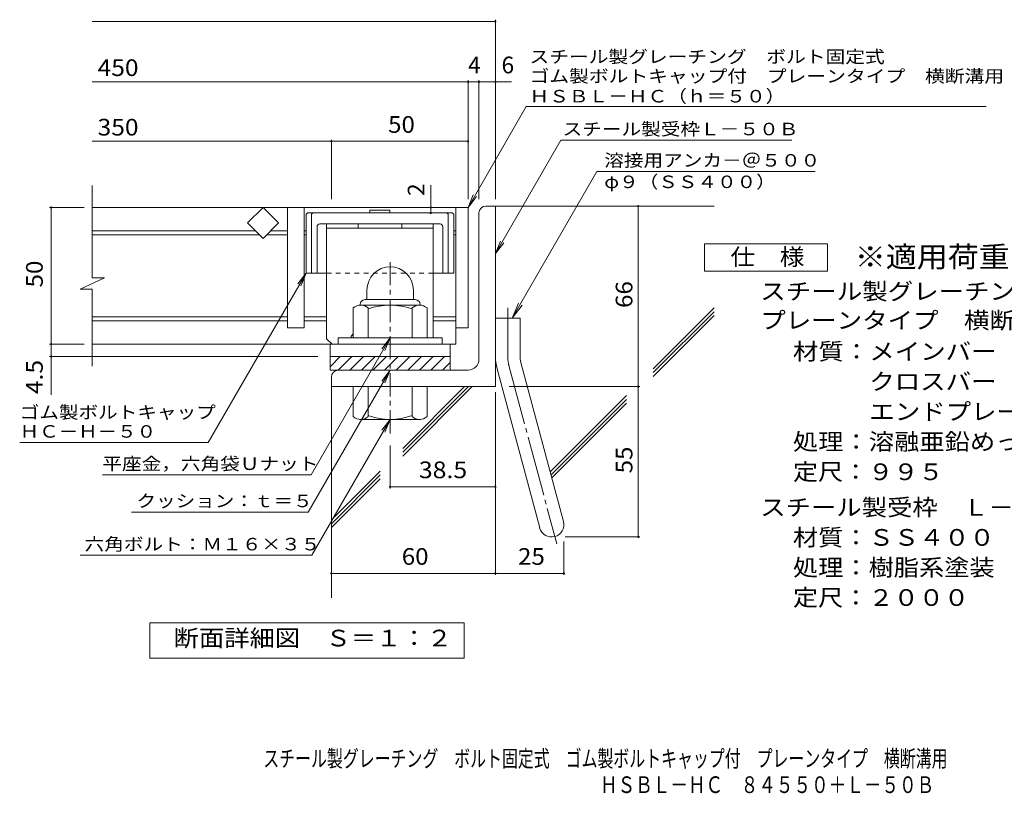
# Model space of a CAD drawing. Units: millimetres. Extents: x -1527 to 1904, y -1353 to 1331.
# Drawn here: x -1215 to 586, y -1353 to 62 of the extents above; entities that cross this region are included whole.
import ezdxf

# ---------------------------------------------------------------- set-up
doc = ezdxf.new("R2010")
doc.units = ezdxf.units.MM
doc.header["$LTSCALE"] = 10
for name, pattern in [('JWW_CENTER1', [6.773333, 4.233333, -0.846667, 0.846667, -0.846667]), ('JWW_CENTER2', [13.546667, 11.006667, -0.846667, 0.846667, -0.846667]), ('JWW_DASHED1', [1.693333, 0.846667, -0.846667])]:
    doc.linetypes.add(name, pattern=pattern)
for name, color, linetype in [('D-1', 7, 'Continuous'), ('D-2', 7, 'Continuous'), ('D-4', 7, 'Continuous'), ('D-5', 7, 'Continuous'), ('D-6', 7, 'Continuous'), ('D-7', 7, 'Continuous'), ('D-8', 7, 'Continuous'), ('F-Fﾚｲﾔ', 7, 'Continuous')]:
    doc.layers.add(name, color=color, linetype=linetype)
doc.styles.add('ＭＳ ゴシック', font='txt', dxfattribs={"height": 1})

msp = doc.modelspace()

# ---------------------------------------------------------------- linework, layer by layer
at = {"layer": 'D-1', "color": 2, "linetype": 'Continuous', "lineweight": 9}
for p, q in [((-362.3, -279.3), (-344.8, -279.3)), ((-344.8, -609.3), (-344.8, -279.3)), ((-374.8, -559.3), (-374.8, -291.8)), ((-579.8, -432.8), (-579.8, -450.3)), ((-494.8, -432.7), (-494.8, -450.3)), ((-604.8, -520.3), (-604.8, -465.5)), ((-592.3, -459.3), (-592.3, -460.3)), ((-483.6, -460.3), (-591.1, -460.3)), ((-583.3, -450.3), (-491.3, -450.3)), ((-577.3, -520.3), (-577.3, -465.5)), ((-497.3, -520.3), (-497.3, -465.5)), ((-482.3, -459.3), (-482.3, -460.3)), ((-469.8, -520.3), (-469.8, -465.5)), ((-344.8, -484.3), (-299.8, -484.3)), ((-299.8, -553.3), (-299.8, -484.3)), ((-442.3, -520.3), (-632.3, -520.3)), ((-632.3, -531.8), (-632.3, -520.3)), ((-442.3, -531.8), (-442.3, -520.3)), ((-647.3, -554.3), (-427.3, -554.3)), ((-647.3, -572.9), (-628.6, -554.3)), ((-647.3, -579.3), (-647.3, -554.3)), ((-632.4, -579.3), (-607.4, -554.3)), ((-611.2, -579.3), (-586.2, -554.3)), ((-590, -579.3), (-565, -554.3)), ((-568.8, -579.3), (-543.8, -554.3)), ((-547.6, -579.3), (-522.6, -554.3)), ((-526.4, -579.3), (-501.4, -554.3)), ((-505.1, -579.3), (-480.1, -554.3)), ((-483.9, -579.3), (-458.9, -554.3)), ((-462.7, -579.3), (-437.7, -554.3)), ((-427.3, -554.3), (-427.3, -579.3)), ((-441.5, -579.3), (-427.3, -565.1)), ((-298.3, -565), (-220.3, -855.9)), ((-394.8, -579.3), (-647.3, -579.3)), ((-644.8, -591.8), (-644.8, -609.3)), ((-341.7, -576.6), (-263.8, -867.6)), ((-344.8, -609.3), (-644.8, -609.3)), ((-604.8, -609.3), (-604.8, -664.1)), ((-577.3, -609.3), (-577.3, -664.1)), ((-497.3, -609.3), (-497.3, -664.1)), ((-469.8, -609.3), (-469.8, -664.1)), ((-592.3, -670.3), (-592.3, -669.3)), ((-483.6, -669.3), (-591.1, -669.3)), ((-482.3, -670.3), (-482.3, -669.3))]:
    msp.add_line(p, q, dxfattribs=at)
at = {"layer": 'D-1', "color": 2, "linetype": 'JWW_CENTER1', "lineweight": 9}
msp.add_line((-537.3, -694.9), (-537.3, -373.8), dxfattribs=at)
at = {"layer": 'D-1', "color": 2, "linetype": 'JWW_CENTER2', "lineweight": 9}
for p, q in [((-322.3, -553.3), (-322.3, -465.2)), ((-320, -570.8), (-232.7, -896.6))]:
    msp.add_line(p, q, dxfattribs=at)
at = {"layer": 'D-1', "color": 2, "linetype": 'Continuous', "lineweight": 9}
for centre, radius, start, end in [((-362.3, -291.8), 12.5, 90, 180), ((-537.3, -432.8), 42.5, 90, 180), ((-537.3, -432.7), 42.4, 0, 90), ((-591.1, -481.1), 20.8, 48.6201, 131.3816), ((-583.3, -459.3), 9, 90, 180), ((-537.3, -580.3), 120, 70.5288, 109.4712), ((-483.6, -481.1), 20.8, 48.6183, 131.3799), ((-491.3, -459.3), 9, 0, 90), ((-254.8, -553.3), 90, 180, 195), ((-254.8, -553.3), 45, 180, 195), ((-394.8, -559.3), 20, 270, 0), ((-632.3, -591.8), 12.5, 90, 180), ((-591.1, -648.5), 20.8, 228.6183, 311.3799), ((-537.3, -549.3), 120, 250.5288, 289.4712), ((-483.6, -648.5), 20.8, 228.6201, 311.3816), ((-242.1, -861.8), 22.5, 195.0001, 14.9999)]:
    msp.add_arc(centre, radius, start, end, dxfattribs=at)
at = {"layer": 'D-1', "color": 2, "linetype": 'JWW_CENTER2', "lineweight": 9}
msp.add_arc((-254.8, -553.3), 67.5, 180, 195, dxfattribs=at)
at = {"layer": 'D-2', "color": 3, "linetype": 'Continuous', "lineweight": 9}
for p, q in [((-1082.5, -410.6), (-1082.5, -241.8)), ((-394.8, -281.8), (-1082.5, -281.8)), ((-798.1, -310.1), (-769.8, -281.8)), ((-769.8, -281.8), (-741.5, -310.1)), ((-724.8, -281.8), (-724.8, -501.8)), ((-694.8, -281.8), (-694.8, -501.8)), ((-417.3, -531.8), (-417.3, -281.8)), ((-394.8, -281.8), (-394.8, -501.8)), ((-769.8, -338.3), (-798.1, -310.1)), ((-741.5, -310.1), (-769.8, -338.3)), ((-783.9, -324.3), (-1082.5, -324.3)), ((-776.4, -331.8), (-1082.5, -331.8)), ((-724.8, -331.8), (-763.2, -331.8)), ((-724.8, -324.3), (-755.7, -324.3)), ((-691.1, -324.3), (-694.8, -324.3)), ((-691.1, -331.8), (-694.8, -331.8)), ((-417.3, -324.3), (-421.1, -324.3)), ((-417.3, -331.8), (-421.1, -331.8)), ((-1104.6, -431.3), (-1060, -410.6)), ((-1060, -410.6), (-1082.5, -410.6)), ((-1104.6, -431.3), (-1082.5, -431.3)), ((-1082.5, -571.8), (-1082.5, -431.3)), ((-724.8, -481.8), (-1082.5, -481.8)), ((-653.6, -481.8), (-694.8, -481.8)), ((-417.3, -481.8), (-458.6, -481.8)), ((-724.8, -489.3), (-1082.5, -489.3)), ((-694.8, -501.8), (-724.8, -501.8)), ((-653.6, -489.3), (-694.8, -489.3)), ((-417.3, -489.3), (-458.6, -489.3)), ((-394.8, -501.8), (-417.3, -501.8)), ((-417.3, -531.8), (-1082.5, -531.8)), ((-647.3, -554.3), (-647.3, -531.8)), ((-427.3, -531.8), (-427.3, -554.3))]:
    msp.add_line(p, q, dxfattribs=at)
at = {"layer": 'D-4', "color": 7, "linetype": 'Continuous', "lineweight": 9}
for p, q in [((-1082.5, 58.6), (-344.8, 58.6)), ((-344.8, -266.3), (-344.8, 61.6)), ((-1082.5, -52.1), (-315.4, -52.1)), ((-394.8, -266.3), (-394.8, -49.1)), ((-374.8, -266.3), (-374.8, -49.1)), ((-1082.5, -160.8), (-394.8, -160.8)), ((-644.8, -266.3), (-644.8, -157.8)), ((-463, -281.8), (-463, -240.8)), ((-1097.2, -281.8), (-1160.2, -281.8)), ((-1157.2, -624.5), (-1157.2, -281.8)), ((-463, -291.8), (-463, -281.8)), ((-83.5, -884.3), (-83.5, -279.3)), ((-691.1, -401.8), (-869.9, -711.6)), ((-691.1, -401.8), (-706.3, -421.6)), ((-691.1, -401.8), (-700.6, -424.9)), ((-1097.2, -531.8), (-1160.2, -531.8)), ((-669.8, -554.3), (-1160.2, -554.3)), ((-319.8, -609.3), (-80.5, -609.3)), ((-344.8, -619.7), (-344.8, -953.8)), ((-1214.9, -711.6), (-869.9, -711.6)), ((-537.3, -716.8), (-537.3, -795.4)), ((-537.3, -792.4), (-344.8, -792.4)), ((-219.6, -892.6), (-219.6, -953.8)), ((-217.1, -884.3), (-80.5, -884.3)), ((-644.8, -950.8), (-219.6, -950.8))]:
    msp.add_line(p, q, dxfattribs=at)
at = {"layer": 'D-4', "color": 2, "linetype": 'Continuous', "lineweight": 9}
for p, q in [((37.6, -398.1), (37.6, -348.1)), ((37.6, -348.1), (262.6, -348.1)), ((262.6, -348.1), (262.6, -398.1)), ((262.6, -398.1), (37.6, -398.1)), ((-976.8, -1106), (-976.8, -1041)), ((-976.8, -1041), (-401.8, -1041)), ((-401.8, -1041), (-401.8, -1106)), ((-401.8, -1106), (-976.8, -1106))]:
    msp.add_line(p, q, dxfattribs=at)
at = {"layer": 'D-4', "color": 7, "linetype": 'Continuous', "lineweight": 9, "const_width": 2}
for points in [[(-343.8, 58.6, 0.414214), (-344.8, 59.6, 0.414214), (-345.8, 58.6, 0.414214), (-344.8, 57.6, 0.414214)], [(-393.8, -52.1, 0.414214), (-394.8, -51.1, 0.414214), (-395.8, -52.1, 0.414214), (-394.8, -53.1, 0.414214)], [(-373.8, -52.1, 0.414214), (-374.8, -51.1, 0.414214), (-375.8, -52.1, 0.414214), (-374.8, -53.1, 0.414214)], [(-343.8, -52.1, 0.414214), (-344.8, -51.1, 0.414214), (-345.8, -52.1, 0.414214), (-344.8, -53.1, 0.414214)], [(-643.8, -160.8, 0.414214), (-644.8, -159.8, 0.414214), (-645.8, -160.8, 0.414214), (-644.8, -161.8, 0.414214)], [(-393.8, -160.8, 0.414214), (-394.8, -159.8, 0.414214), (-395.8, -160.8, 0.414214), (-394.8, -161.8, 0.414214)], [(-1156.2, -281.8, 0.414214), (-1157.2, -280.8, 0.414214), (-1158.2, -281.8, 0.414214), (-1157.2, -282.8, 0.414214)], [(-462, -281.8, 0.414214), (-463, -280.8, 0.414214), (-464, -281.8, 0.414214), (-463, -282.8, 0.414214)], [(-82.5, -279.3, 0.414214), (-83.5, -278.3, 0.414214), (-84.5, -279.3, 0.414214), (-83.5, -280.3, 0.414214)], [(-462, -291.8, 0.414214), (-463, -290.8, 0.414214), (-464, -291.8, 0.414214), (-463, -292.8, 0.414214)], [(-1156.2, -531.8, 0.414214), (-1157.2, -530.8, 0.414214), (-1158.2, -531.8, 0.414214), (-1157.2, -532.8, 0.414214)], [(-1156.2, -554.3, 0.414214), (-1157.2, -553.3, 0.414214), (-1158.2, -554.3, 0.414214), (-1157.2, -555.3, 0.414214)], [(-82.5, -609.3, 0.414214), (-83.5, -608.3, 0.414214), (-84.5, -609.3, 0.414214), (-83.5, -610.3, 0.414214)], [(-536.3, -792.4, 0.414214), (-537.3, -791.4, 0.414214), (-538.3, -792.4, 0.414214), (-537.3, -793.4, 0.414214)], [(-343.8, -792.4, 0.414214), (-344.8, -791.4, 0.414214), (-345.8, -792.4, 0.414214), (-344.8, -793.4, 0.414214)], [(-82.5, -884.3, 0.414214), (-83.5, -883.3, 0.414214), (-84.5, -884.3, 0.414214), (-83.5, -885.3, 0.414214)], [(-643.8, -950.8, 0.414214), (-644.8, -949.8, 0.414214), (-645.8, -950.8, 0.414214), (-644.8, -951.8, 0.414214)], [(-343.8, -950.8, 0.414214), (-344.8, -949.8, 0.414214), (-345.8, -950.8, 0.414214), (-344.8, -951.8, 0.414214)], [(-218.6, -950.8, 0.414214), (-219.6, -949.8, 0.414214), (-220.6, -950.8, 0.414214), (-219.6, -951.8, 0.414214)]]:
    msp.add_lwpolyline(points, format="xyb", close=True, dxfattribs=at)
at = {"layer": 'D-5', "color": 7, "linetype": 'Continuous', "lineweight": 9}
for p, q in [((-394.8, -281.8), (-288.4, -97.4)), ((-288.4, -97.4), (552.6, -97.4)), ((-344.8, -366.2), (-225.1, -158.8)), ((-225.1, -158.8), (197.7, -158.8)), ((-159.3, -215.9), (-314.2, -484.3)), ((-159.3, -215.9), (240.2, -215.9)), ((-394.8, -281.8), (-385.2, -258.7)), ((-394.8, -281.8), (-379.6, -261.9)), ((-344.8, -366.2), (-335.2, -343.1)), ((-344.8, -366.2), (-329.6, -346.4)), ((-314.2, -484.3), (-302.8, -456.6)), ((-314.2, -484.3), (-296, -460.5)), ((-681.9, -770.7), (-537.3, -520.3)), ((-537.3, -520.3), (-552.5, -540.1)), ((-537.3, -520.3), (-546.9, -543.4)), ((-687.1, -838.7), (-537.3, -579.3)), ((-537.3, -579.3), (-552.5, -599.1)), ((-537.3, -579.3), (-546.9, -602.4)), ((-680.7, -917.6), (-537.3, -669.3)), ((-537.3, -669.3), (-552.5, -689.1)), ((-537.3, -669.3), (-546.9, -692.4)), ((-1063.7, -770.7), (-681.9, -770.7)), ((-1010.4, -838.7), (-687.1, -838.7)), ((-1104.1, -917.6), (-680.7, -917.6))]:
    msp.add_line(p, q, dxfattribs=at)
at = {"layer": 'D-6', "color": 6, "linetype": 'Continuous', "lineweight": 9}
for p, q in [((-344.8, -279.3), (55.2, -279.3)), ((-56, -576.7), (55.2, -465.5)), ((-56, -583.7), (55.2, -472.5)), ((-56, -590.8), (55.2, -479.6)), ((-644.8, -609.3), (-644.8, -995.4)), ((-514.2, -729.4), (-394.1, -609.3)), ((-514.2, -722.3), (-401.1, -609.3)), ((-514.2, -736.5), (-387, -609.3)), ((-244.6, -765.3), (-105, -625.7)), ((-243.1, -770.9), (-105, -632.8)), ((-241.6, -776.4), (-105, -639.8)), ((-644.8, -852.9), (-555.7, -763.8)), ((-644.8, -860), (-555.7, -770.9)), ((-644.8, -867.1), (-555.7, -778))]:
    msp.add_line(p, q, dxfattribs=at)
at = {"layer": 'D-7', "color": 6, "linetype": 'Continuous', "lineweight": 9}
for p, q in [((-574.3, -286.8), (-574.3, -291.8)), ((-537.9, -286.8), (-574.3, -286.8)), ((-537.9, -286.8), (-537.9, -291.8)), ((-691.1, -294.3), (-688.6, -291.8)), ((-691.1, -294.3), (-691.1, -401.8)), ((-423.6, -291.8), (-688.6, -291.8)), ((-681.1, -294.3), (-678.6, -291.8)), ((-681.1, -294.3), (-681.1, -401.8)), ((-431.1, -294.3), (-433.6, -291.8)), ((-431.1, -294.3), (-431.1, -401.8)), ((-421.1, -294.3), (-423.6, -291.8)), ((-421.1, -294.3), (-421.1, -401.8)), ((-671.1, -316.8), (-671.1, -401.8)), ((-446.1, -311.8), (-666.1, -311.8)), ((-441.1, -316.8), (-441.1, -401.8)), ((-653.6, -401.8), (-691.1, -401.8)), ((-421.1, -401.8), (-458.6, -401.8))]:
    msp.add_line(p, q, dxfattribs=at)
at = {"layer": 'D-7', "color": 6, "linetype": 'JWW_DASHED1', "lineweight": 9}
msp.add_line((-458.6, -401.8), (-653.6, -401.8), dxfattribs=at)
at = {"layer": 'D-7', "color": 6, "linetype": 'Continuous', "lineweight": 9}
for centre, start, end in [((-666.1, -316.8), 90, 180), ((-446.1, -316.8), 0, 90)]:
    msp.add_arc(centre, 5, start, end, dxfattribs=at)
at = {"layer": 'D-8', "color": 4, "linetype": 'Continuous', "lineweight": 9}
for p, q in [((-458.6, -311.8), (-653.6, -311.8)), ((-653.6, -521.8), (-653.6, -311.8)), ((-458.6, -319.3), (-653.6, -319.3)), ((-596.1, -311.8), (-596.1, -319.3)), ((-516.1, -311.8), (-516.1, -319.3)), ((-458.6, -520.3), (-458.6, -311.8)), ((-653.6, -521.8), (-643.6, -531.8)), ((-608.6, -516.8), (-604.8, -513)), ((-608.6, -520.3), (-608.6, -516.8))]:
    msp.add_line(p, q, dxfattribs=at)

# ---------------------------------------------------------------- texts
at = {"layer": 'D-4', "color": 2, "linetype": 'Continuous', "lineweight": 9, "style": 'ＭＳ ゴシック'}
for s, width, p in [('450', 1.083333, (-1072.5, -41.4)), ('350', 1.083333, (-1072.5, -150.2)), ('50', 1.0625, (-541.1, -145.2)), ('仕\u3000様', 1.083333, (85.1, -387.4)), ('スチール製グレーチング\u3000ボルト固定式\u3000ゴム製ボルトキャップ付', 1.120833, (139.7, -450.3)), ('プレーンタイプ\u3000横断溝用\u3000ＨＳＢＬ－ＨＣ\u3000８４５５０', 1.120192, (139.7, -503.3)), ('材質：メインバー\u3000\u3000 Ⅰ－５０\u3000＠35.3（SS400）', 1.119565, (199.4, -560.3)), ('\u3000\u3000\u3000クロスバー\u3000\u3000 □８\u3000\u3000\u3000＠100 （SS400）', 1.119565, (199.4, -615.3)), ('\u3000\u3000\u3000エンドプレート ＦＢ4.5×44     （SS400）', 1.119565, (199.4, -670.3)), ('処理：溶融亜鉛めっき', 1.1125, (199.4, -725.3)), ('38.5', 1.09375, (-484.8, -776.8)), ('定尺：９９５', 1.104167, (199.4, -780.3)), ('スチール製受枠\u3000Ｌ－５０Ｂ', 1.115385, (139.7, -845.3)), ('60', 1.0625, (-516.1, -935.2)), ('25', 1.0625, (-303.4, -935.2)), ('処理：樹脂系塗装', 1.109375, (199.4, -955.3)), ('定尺：２０００', 1.107143, (199.4, -1010.3)), ('断面詳細図\u3000Ｓ＝１：２', 1.113636, (-933.4, -1084.4))]:
    msp.add_text(s, height=30.48, dxfattribs=dict(at, width=width)).set_placement(p)
for s, p in [('4', (-394.8, -36.5)), ('6', (-333.6, -36.5))]:
    msp.add_text(s, height=30.5, dxfattribs=at).set_placement(p)
at = {"layer": 'D-4', "color": 2, "linetype": 'Continuous', "lineweight": 211, "style": 'ＭＳ ゴシック'}
msp.add_text('2', height=30.5, rotation=90, dxfattribs=at).set_placement((-474.6, -260.8))
at = {"layer": 'D-4', "color": 2, "linetype": 'Continuous', "lineweight": 9, "style": 'ＭＳ ゴシック'}
for s, rotation, width, p in [('50', 90, 1.0625, (-1172.8, -428)), ('66', 90, 1.0625, (-94.2, -465.5)), ('4.5', 90, 1.083333, (-1172.8, -623.1)), ('55', 90, 1.0625, (-94.2, -768)), ('材質：ＳＳ４００', 0, 1.109375, (199.4, -900.3))]:
    msp.add_text(s, height=30.48, rotation=rotation, dxfattribs=dict(at, width=width)).set_placement(p)
at = {"layer": 'D-4', "color": 7, "linetype": 'Continuous', "lineweight": 9, "style": 'ＭＳ ゴシック'}
for s, width, p in [('ゴム製ボルトキャップ', 1.15, (-1214.9, -667.7)), ('ＨＣ－Ｈ－５０', 1.142857, (-1214.9, -702.7))]:
    msp.add_text(s, height=22.86, dxfattribs=dict(at, width=width)).set_placement(p)
at = {"layer": 'D-5', "color": 7, "linetype": 'Continuous', "lineweight": 9, "style": 'ＭＳ ゴシック'}
for s, width, p in [('スチール製グレーチング\u3000ボルト固定式', 1.157407, (-282.4, -17.5)), ('ゴム製ボルトキャップ付\u3000プレーンタイプ\u3000横断溝用', 1.159722, (-282.4, -53)), ('ＨＳＢＬ－ＨＣ（ｈ＝５０）', 1.153846, (-282.4, -89.7)), ('スチール製受枠Ｌ－５０Ｂ', 1.152778, (-222, -149.8)), ('溶接用アンカ－＠５００', 1.151515, (-145.7, -207)), ('φ９（ＳＳ４００）', 1.148148, (-145.7, -246.3)), ('平座金，六角袋Ｕナット', 1.151515, (-1063.7, -761.8)), ('クッション：ｔ＝５', 1.148148, (-1001.3, -829.8)), ('六角ボルト：Ｍ１６×３５', 1.152778, (-1096.3, -908.8))]:
    msp.add_text(s, height=22.86, dxfattribs=dict(at, width=width)).set_placement(p)
at = {"layer": 'D-5', "color": 3, "linetype": 'Continuous', "lineweight": 9, "style": 'ＭＳ ゴシック', "width": 1.09}
msp.add_text('※適用荷重：Ｔ－１４', height=38.1, dxfattribs=at).set_placement((312.6, -391))
at = {"layer": 'F-Fﾚｲﾔ', "color": 2, "linetype": 'Continuous', "lineweight": 9, "style": 'ＭＳ ゴシック'}
for s, width, p in [('スチール製グレーチング\u3000ボルト固定式\u3000ゴム製ボルトキャップ付\u3000プレーンタイプ\u3000横断溝用', 0.7, (-769.4, -1304.7)), ('ＨＳＢＬ－ＨＣ\u3000８４５５０＋Ｌ－５０Ｂ', 0.773684, (-153.4, -1352.5))]:
    msp.add_text(s, height=30.48, dxfattribs=dict(at, width=width)).set_placement(p)

doc.saveas('drawing.dxf')
